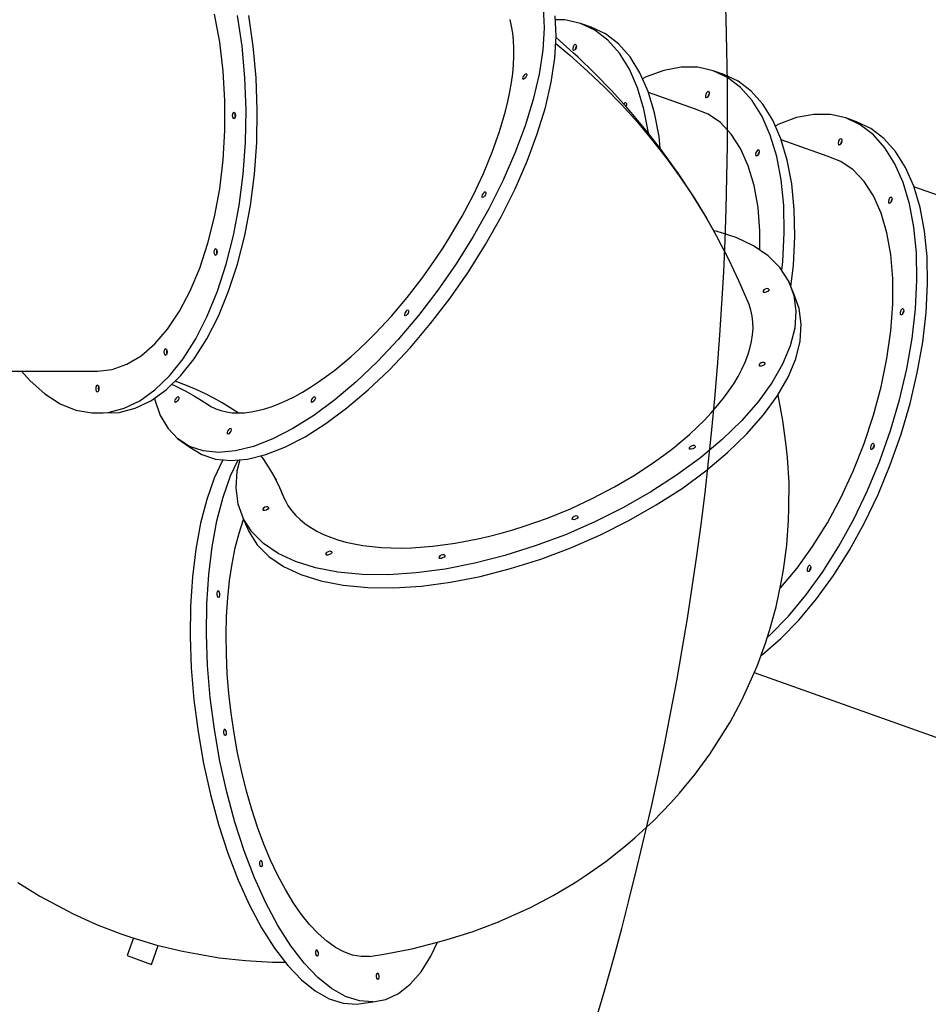
# Model space of a CAD drawing. Units: millimetres. Extents: x -6885 to 24750, y -32149 to 2704.
# Drawn here: x 7330 to 8734, y -19450 to -17929 of the extents above; entities that cross this region are included whole.
import ezdxf

# ---------------------------------------------------------------- set-up
doc = ezdxf.new("R2010")
doc.units = ezdxf.units.MM
doc.layers.add('WIDOK', color=7, linetype='Continuous')

msp = doc.modelspace()

# ---------------------------------------------------------------- linework, layer by layer
msp.add_arc((3523.81, -18076.69, 1.28), 4900, 242.6352, 31.53193)
at = {"layer": 'WIDOK'}
for p, q in [((8138.83, -17910.12), (8140.3, -17941.43)), ((7638.88, -17963.41), (7631.03, -17920.24)), ((7673.37, -17969.71), (7666.28, -17921.97)), ((7690.69, -17969.71), (7683.6, -17921.97)), ((8159.05, -17953.93), (8157.58, -17922.62)), ((8090.07, -17938.49), (8087.62, -17928.3)), ((8091.9, -17949.3), (8090.07, -17938.49)), ((8140.3, -17941.43), (8138.2, -17975.75)), ((8172.44, -17929.01), (8157.88, -17928.91)), ((8196.43, -17934.33), (8172.44, -17929.01)), ((8218.64, -17944.74), (8196.43, -17934.33)), ((8212.85, -17940.18), (8196.43, -17934.33)), ((8235.05, -17950.59), (8212.85, -17940.18)), ((8093.11, -17960.71), (8091.9, -17949.3)), ((8156.95, -17988.25), (8159.05, -17953.93)), ((8185.71, -17980.1), (8158.91, -17956.19)), ((8238.79, -17960.12), (8218.64, -17944.74)), ((8255.21, -17965.96), (8235.05, -17950.59)), ((7644.18, -18008.1), (7638.88, -17963.41)), ((7677.85, -18018.71), (7673.37, -17969.71)), ((7695.17, -18018.71), (7690.69, -17969.71)), ((8093.71, -17972.7), (8093.11, -17960.71)), ((8158.35, -17965.38), (8179.98, -17983.34)), ((8185.03, -17970.56), (8184.48, -17973.03)), ((8186.19, -17968.33), (8185.03, -17970.56)), ((8187.65, -17966.93), (8186.19, -17968.33)), ((8189.02, -17966.74), (8187.65, -17966.93)), ((8189.02, -17966.74), (8189.94, -17967.81)), ((8189.13, -17972.03), (8190.08, -17970.2)), ((8190.08, -17970.2), (8189.13, -17972.03)), ((8190.16, -17969.85), (8189.61, -17972.32)), ((8189.94, -17967.81), (8190.16, -17969.85)), ((8256.65, -17980.28), (8238.79, -17960.12)), ((8273.07, -17986.12), (8255.21, -17965.96)), ((8093.04, -17998.29), (8093.68, -17985.23)), ((8093.68, -17985.23), (8093.71, -17972.7)), ((8138.2, -17975.75), (8132.57, -18012.7)), ((8179.98, -17983.34), (8207.59, -18007.98)), ((8184.48, -17973.03), (8184.7, -17975.07)), ((8184.7, -17975.07), (8185.61, -17976.14)), ((8186.99, -17975.95), (8185.61, -17976.14)), ((8192.16, -17986.07), (8185.71, -17980.1)), ((8188.45, -17974.55), (8186.99, -17975.95)), ((8189.61, -17972.32), (8188.45, -17974.55)), ((8188.66, -17974.14), (8189.13, -17972.03)), ((8189.13, -17972.03), (8188.66, -17974.14)), ((8218.7, -18011.52), (8192.16, -17986.07)), ((8272.02, -18004.98), (8256.65, -17980.28)), ((8288.43, -18010.83), (8273.07, -17986.12)), ((8091.78, -18011.82), (8093.04, -17998.29)), ((8151.32, -18025.2), (8156.95, -17988.25)), ((8352.13, -18001.93), (8325.41, -18006.9)), ((8377.64, -18002.1), (8352.13, -18001.93)), ((8401.64, -18007.43), (8377.64, -18002.1)), ((7646.85, -18053.73), (7644.18, -18008.1)), ((8089.9, -18025.8), (8091.78, -18011.82)), ((8107.78, -18016.49), (8107.03, -18018.65)), ((8109.19, -18014.32), (8107.78, -18016.49)), ((8110.9, -18012.74), (8109.19, -18014.32)), ((8112.44, -18012.16), (8110.9, -18012.74)), ((8112.78, -18016.49), (8111.36, -18018.65)), ((8113.4, -18012.74), (8112.44, -18012.16)), ((8113.52, -18014.32), (8112.78, -18016.49)), ((8113.4, -18012.74), (8113.52, -18014.32)), ((8132.57, -18012.7), (8123.45, -18051.83)), ((8207.59, -18007.98), (8234.22, -18033.51)), ((8244.25, -18037.84), (8218.7, -18011.52)), ((8284.7, -18033.95), (8272.02, -18004.98)), ((8301.12, -18039.8), (8288.43, -18010.83)), ((8297.79, -18016.97), (8292.39, -18019.85)), ((8325.41, -18006.9), (8297.79, -18016.97)), ((8423.85, -18017.84), (8401.64, -18007.43)), ((8418.06, -18013.27), (8401.64, -18007.43)), ((8440.26, -18023.69), (8418.06, -18013.27)), ((7679.64, -18068.39), (7677.85, -18018.71)), ((7696.96, -18068.39), (7695.17, -18018.71)), ((8087.41, -18040.21), (8089.9, -18025.8)), ((8107.03, -18018.65), (8107.15, -18020.24)), ((8108.11, -18020.82), (8107.15, -18020.24)), ((8109.65, -18020.24), (8108.11, -18020.82)), ((8111.36, -18018.65), (8109.65, -18020.24)), ((8142.2, -18064.33), (8151.32, -18025.2)), ((8444, -18033.21), (8423.85, -18017.84)), ((8460.42, -18039.06), (8440.26, -18023.69)), ((8084.31, -18054.99), (8087.41, -18040.21)), ((8234.22, -18033.51), (8259.85, -18059.92)), ((8268.77, -18065), (8244.25, -18037.84)), ((8294.56, -18066.83), (8284.7, -18033.95)), ((8310.98, -18072.68), (8301.12, -18039.8)), ((8372.57, -18066.52), (8301.55, -18041.22)), ((8390.23, -18043.66), (8389.69, -18046.13)), ((8389.69, -18046.13), (8389.91, -18048.17)), ((8391.39, -18041.43), (8390.23, -18043.66)), ((8392.86, -18040.03), (8391.39, -18041.43)), ((8393.66, -18047.65), (8392.2, -18049.04)), ((8394.23, -18039.84), (8392.86, -18040.03)), ((8394.82, -18045.41), (8393.66, -18047.65)), ((8393.87, -18047.24), (8394.34, -18045.12)), ((8394.34, -18045.12), (8393.87, -18047.24)), ((8394.23, -18039.84), (8395.15, -18040.9)), ((8394.34, -18045.12), (8395.29, -18043.3)), ((8395.29, -18043.3), (8394.34, -18045.12)), ((8395.36, -18042.94), (8394.82, -18045.41)), ((8395.15, -18040.9), (8395.36, -18042.94)), ((8461.86, -18053.37), (8444, -18033.21)), ((8478.28, -18059.22), (8460.42, -18039.06)), ((7646.85, -18099.66), (7646.85, -18053.73)), ((8080.62, -18070.13), (8084.31, -18054.99)), ((8123.45, -18051.83), (8110.97, -18092.69)), ((8259.85, -18059.92), (8284.45, -18087.18)), ((8263.65, -18058.45), (8263.36, -18059.01)), ((8265.11, -18057.05), (8263.65, -18058.45)), ((8266.48, -18056.86), (8265.11, -18057.05)), ((8266.48, -18056.86), (8267.4, -18057.93)), ((8266.51, -18062.51), (8266.59, -18062.14)), ((8266.59, -18062.14), (8266.51, -18062.51)), ((8266.59, -18062.14), (8267.54, -18060.32)), ((8267.54, -18060.32), (8266.59, -18062.14)), ((8267.07, -18062.43), (8266.84, -18062.87)), ((8267.62, -18059.97), (8267.07, -18062.43)), ((8267.4, -18057.93), (8267.62, -18059.97)), ((8389.91, -18048.17), (8390.82, -18049.24)), ((8392.2, -18049.04), (8390.82, -18049.24)), ((8477.23, -18078.08), (8461.86, -18053.37)), ((8493.64, -18083.93), (8478.28, -18059.22)), ((7658.52, -18074.19), (7658.18, -18076.69)), ((7658.18, -18076.69), (7658.52, -18079.19)), ((7659.43, -18072.36), (7658.52, -18074.19)), ((7660.68, -18071.69), (7659.43, -18072.36)), ((7660.68, -18071.69), (7661.93, -18072.36)), ((7661.93, -18072.36), (7662.85, -18074.19)), ((7662.51, -18076.69), (7662.85, -18074.19)), ((7662.85, -18074.19), (7662.51, -18076.69)), ((7662.85, -18079.19), (7662.51, -18076.69)), ((7662.51, -18076.69), (7662.85, -18079.19)), ((7662.85, -18074.19), (7663.18, -18076.69)), ((7663.18, -18076.69), (7662.85, -18079.19)), ((7678.74, -18118.16), (7679.64, -18068.39)), ((7696.06, -18118.16), (7696.96, -18068.39)), ((8071.47, -18101.29), (8080.62, -18070.13)), ((8129.72, -18105.19), (8142.2, -18064.33)), ((8274.71, -18071.79), (8268.77, -18065)), ((8298.22, -18099.82), (8274.71, -18071.79)), ((8301.48, -18103.25), (8294.56, -18066.83)), ((8317.89, -18109.1), (8310.98, -18072.68)), ((8393.63, -18074.57), (8372.57, -18066.52)), ((8412.73, -18087.58), (8393.63, -18074.57)), ((8489.91, -18107.05), (8477.23, -18078.08)), ((8557.34, -18075.02), (8530.62, -18080)), ((8582.85, -18075.2), (8557.34, -18075.02)), ((8606.85, -18080.52), (8582.85, -18075.2)), ((7658.52, -18079.19), (7659.43, -18081.02)), ((7659.43, -18081.02), (7660.68, -18081.69)), ((7661.93, -18081.02), (7660.68, -18081.69)), ((7662.85, -18079.19), (7661.93, -18081.02)), ((8110.97, -18092.69), (8095.27, -18134.8)), ((8284.45, -18087.18), (8307.99, -18115.25)), ((8429.61, -18105.37), (8412.73, -18087.58)), ((8506.33, -18112.89), (8493.64, -18083.93)), ((8503, -18090.07), (8497.59, -18092.95)), ((8530.62, -18080), (8503, -18090.07)), ((8629.05, -18090.94), (8606.85, -18080.52)), ((8623.27, -18086.37), (8606.85, -18080.52)), ((8645.47, -18096.78), (8623.27, -18086.37)), ((8649.21, -18106.31), (8629.05, -18090.94)), ((7644.18, -18145.29), (7646.85, -18099.66)), ((8060.06, -18133.4), (8071.47, -18101.29)), ((8114.02, -18147.3), (8129.72, -18105.19)), ((8320.65, -18128.64), (8298.22, -18099.82)), ((8301.56, -18104.11), (8301.48, -18103.25)), ((8444.04, -18127.7), (8429.61, -18105.37)), ((8499.77, -18139.93), (8489.91, -18107.05)), ((8665.62, -18112.16), (8645.47, -18096.78)), ((8667.07, -18126.47), (8649.21, -18106.31)), ((7675.16, -18167.45), (7678.74, -18118.16)), ((7692.48, -18167.45), (7696.06, -18118.16)), ((8307.99, -18115.25), (8330.45, -18144.1)), ((8319.7, -18127.41), (8317.89, -18109.1)), ((8516.19, -18145.78), (8506.33, -18112.89)), ((8577.78, -18139.62), (8506.76, -18114.32)), ((8595.44, -18116.76), (8594.9, -18119.22)), ((8594.9, -18119.22), (8595.11, -18121.27)), ((8595.11, -18121.27), (8596.03, -18122.33)), ((8596.6, -18114.52), (8595.44, -18116.76)), ((8597.41, -18122.14), (8596.03, -18122.33)), ((8598.06, -18113.12), (8596.6, -18114.52)), ((8598.87, -18120.74), (8597.41, -18122.14)), ((8599.44, -18112.93), (8598.06, -18113.12)), ((8600.03, -18118.51), (8598.87, -18120.74)), ((8599.08, -18120.33), (8599.55, -18118.22)), ((8599.55, -18118.22), (8599.08, -18120.33)), ((8599.44, -18112.93), (8600.36, -18114)), ((8599.55, -18118.22), (8600.49, -18116.4)), ((8600.49, -18116.4), (8599.55, -18118.22)), ((8600.57, -18116.04), (8600.03, -18118.51)), ((8600.36, -18114), (8600.57, -18116.04)), ((8683.49, -18132.32), (8665.62, -18112.16)), ((8046.5, -18166.14), (8060.06, -18133.4)), ((8095.27, -18134.8), (8076.53, -18177.66)), ((8341.98, -18158.21), (8320.65, -18128.64)), ((8455.83, -18154.27), (8444.04, -18127.7)), ((8467.7, -18133.78), (8467.15, -18136.25)), ((8467.15, -18136.25), (8467.37, -18138.29)), ((8467.37, -18138.29), (8468.28, -18139.36)), ((8468.86, -18131.55), (8467.7, -18133.78)), ((8469.66, -18139.16), (8468.28, -18139.36)), ((8470.32, -18130.15), (8468.86, -18131.55)), ((8471.12, -18137.76), (8469.66, -18139.16)), ((8471.69, -18129.95), (8470.32, -18130.15)), ((8472.28, -18135.53), (8471.12, -18137.76)), ((8471.33, -18137.35), (8471.8, -18135.24)), ((8471.8, -18135.24), (8471.33, -18137.35)), ((8471.69, -18129.95), (8472.61, -18131.02)), ((8471.8, -18135.24), (8472.75, -18133.42)), ((8472.75, -18133.42), (8471.8, -18135.24)), ((8472.83, -18133.06), (8472.28, -18135.53)), ((8472.61, -18131.02), (8472.83, -18133.06)), ((8682.43, -18151.18), (8667.07, -18126.47)), ((8698.85, -18157.03), (8683.49, -18132.32)), ((7638.88, -18189.98), (7644.18, -18145.29)), ((8095.28, -18190.16), (8114.02, -18147.3)), ((8330.45, -18144.1), (8351.81, -18173.72)), ((8464.83, -18184.73), (8455.83, -18154.27)), ((8506.68, -18176.35), (8499.77, -18139.93)), ((8523.1, -18182.19), (8516.19, -18145.78)), ((8598.84, -18147.67), (8577.78, -18139.62)), ((8617.93, -18160.67), (8598.84, -18147.67)), ((8695.12, -18180.14), (8682.43, -18151.18)), ((7668.93, -18215.68), (7675.16, -18167.45)), ((7686.25, -18215.68), (7692.48, -18167.45)), ((8030.91, -18199.19), (8046.5, -18166.14)), ((8347.29, -18165.71), (8341.98, -18158.21)), ((8367.51, -18196.04), (8347.29, -18165.71)), ((8634.81, -18178.46), (8617.93, -18160.67)), ((8711.54, -18185.99), (8698.85, -18157.03)), ((8076.53, -18177.66), (8054.97, -18220.78)), ((8351.81, -18173.72), (8372.04, -18204.06)), ((8470.9, -18218.65), (8464.83, -18184.73)), ((8510.57, -18215.87), (8506.68, -18176.35)), ((8526.99, -18221.72), (8523.1, -18182.19)), ((8649.25, -18200.8), (8634.81, -18178.46)), ((8704.98, -18213.03), (8695.12, -18180.14)), ((7631.03, -18233.15), (7638.88, -18189.98)), ((8013.44, -18232.25), (8030.91, -18199.19)), ((8044.68, -18199.22), (8043.93, -18201.39)), ((8046.1, -18197.06), (8044.68, -18199.22)), ((8047.8, -18195.47), (8046.1, -18197.06)), ((8049.34, -18194.89), (8047.8, -18195.47)), ((8049.68, -18199.22), (8048.26, -18201.39)), ((8050.3, -18195.47), (8049.34, -18194.89)), ((8050.43, -18197.06), (8049.68, -18199.22)), ((8050.3, -18195.47), (8050.43, -18197.06)), ((8073.72, -18233.28), (8095.28, -18190.16)), ((8386.59, -18227.07), (8367.51, -18196.04)), ((8721.39, -18218.87), (8711.54, -18185.99)), ((9204.16, -18362.31), (8711.82, -18186.93)), ((8043.93, -18201.39), (8044.05, -18202.97)), ((8045.01, -18203.55), (8044.05, -18202.97)), ((8046.55, -18202.97), (8045.01, -18203.55)), ((8048.26, -18201.39), (8046.55, -18202.97)), ((8372.04, -18204.06), (8391.13, -18235.1)), ((8661.04, -18227.37), (8649.25, -18200.8)), ((8672.9, -18206.88), (8672.36, -18209.34)), ((8672.36, -18209.34), (8672.58, -18211.38)), ((8672.58, -18211.38), (8673.49, -18212.45)), ((8674.06, -18204.64), (8672.9, -18206.88)), ((8674.87, -18212.26), (8673.49, -18212.45)), ((8675.53, -18203.24), (8674.06, -18204.64)), ((8676.33, -18210.86), (8674.87, -18212.26)), ((8676.9, -18203.05), (8675.53, -18203.24)), ((8677.49, -18208.63), (8676.33, -18210.86)), ((8676.54, -18210.45), (8677.01, -18208.34)), ((8677.01, -18208.34), (8676.54, -18210.45)), ((8676.9, -18203.05), (8677.82, -18204.12)), ((8677.01, -18208.34), (8677.96, -18206.51)), ((8677.96, -18206.51), (8677.01, -18208.34)), ((8678.03, -18206.16), (8677.49, -18208.63)), ((8677.82, -18204.12), (8678.03, -18206.16)), ((8711.89, -18249.44), (8704.98, -18213.03)), ((7660.13, -18262.27), (7668.93, -18215.68)), ((7677.45, -18262.27), (7686.25, -18215.68)), ((8054.97, -18220.78), (8030.85, -18263.64)), ((8404.5, -18258.76), (8386.59, -18227.07)), ((8473.96, -18255.58), (8470.9, -18218.65)), ((8511.4, -18258.03), (8510.57, -18215.87)), ((8527.81, -18263.88), (8526.99, -18221.72)), ((8670.03, -18257.82), (8661.04, -18227.37)), ((8728.31, -18255.29), (8721.39, -18218.87)), ((7620.72, -18274.19), (7631.03, -18233.15)), ((8004.05, -18248.68), (8013.44, -18232.25)), ((8049.6, -18276.14), (8073.72, -18233.28)), ((8391.13, -18235.1), (8409.05, -18266.8)), ((7994.27, -18264.99), (8004.05, -18248.68)), ((8406.25, -18255.7), (8402.35, -18254.95)), ((8409.05, -18266.8), (8404.5, -18258.76)), ((8437.14, -18265.43), (8406.25, -18255.7)), ((8473.98, -18284.9), (8473.96, -18255.58)), ((8509.14, -18302.35), (8511.4, -18258.03)), ((8676.1, -18291.75), (8670.03, -18257.82)), ((8715.78, -18288.96), (8711.89, -18249.44)), ((8732.2, -18294.81), (8728.31, -18255.29)), ((7608.1, -18312.57), (7620.72, -18274.19)), ((7648.87, -18306.69), (7660.13, -18262.27)), ((7666.19, -18306.69), (7677.45, -18262.27)), ((7984.1, -18281.14), (7994.27, -18264.99)), ((8030.85, -18263.64), (8004.44, -18305.75)), ((8023.19, -18318.25), (8049.6, -18276.14)), ((8425.78, -18299.14), (8409.05, -18266.8)), ((8464.04, -18278.1), (8437.14, -18265.43)), ((8525.55, -18308.19), (8527.81, -18263.88)), ((7630.25, -18285.19), (7629.91, -18287.69)), ((7629.91, -18287.69), (7630.25, -18290.19)), ((7631.16, -18283.36), (7630.25, -18285.19)), ((7630.25, -18290.19), (7631.16, -18292.02)), ((7632.41, -18282.69), (7631.16, -18283.36)), ((7632.41, -18282.69), (7633.66, -18283.36)), ((7633.66, -18283.36), (7634.58, -18285.19)), ((7634.58, -18290.19), (7633.66, -18292.02)), ((7634.24, -18287.69), (7634.58, -18285.19)), ((7634.58, -18285.19), (7634.24, -18287.69)), ((7634.58, -18290.19), (7634.24, -18287.69)), ((7634.24, -18287.69), (7634.58, -18290.19)), ((7634.58, -18285.19), (7634.91, -18287.69)), ((7634.91, -18287.69), (7634.58, -18290.19)), ((7973.57, -18297.1), (7984.1, -18281.14)), ((8486.63, -18293.55), (8464.04, -18278.1)), ((8716.6, -18331.13), (8715.78, -18288.96)), ((7631.16, -18292.02), (7632.41, -18292.69)), ((7633.66, -18292.02), (7632.41, -18292.69)), ((7962.71, -18312.82), (7973.57, -18297.1)), ((8004.44, -18305.75), (7976.06, -18346.61)), ((8441.31, -18332.07), (8425.78, -18299.14)), ((8504.65, -18311.61), (8486.63, -18293.55)), ((8507.55, -18316.09), (8509.14, -18302.35)), ((8679.17, -18328.68), (8676.1, -18291.75)), ((8733.02, -18336.98), (8732.2, -18294.81)), ((7593.34, -18347.76), (7608.1, -18312.57)), ((7635.26, -18348.42), (7648.87, -18306.69)), ((7652.59, -18348.42), (7666.19, -18306.69)), ((7951.55, -18328.26), (7962.71, -18312.82)), ((7994.81, -18359.11), (8023.19, -18318.25)), ((8517.88, -18332.06), (8504.65, -18311.61)), ((8521.73, -18341.29), (8525.55, -18308.19)), ((7928.42, -18358.18), (7951.55, -18328.26)), ((8445.02, -18340.53), (8441.31, -18332.07)), ((8526.3, -18352.26), (8517.88, -18332.06)), ((8517.88, -18332.06), (8526.17, -18354.66)), ((8679.19, -18368.12), (8679.17, -18328.68)), ((8714.35, -18375.44), (8716.6, -18331.13)), ((8730.76, -18381.29), (8733.02, -18336.98)), ((7576.63, -18379.28), (7593.34, -18347.76)), ((7619.49, -18386.96), (7635.26, -18348.42)), ((7636.81, -18386.96), (7652.59, -18348.42)), ((7976.06, -18346.61), (7946.04, -18385.74)), ((8457.12, -18368.62), (8445.02, -18340.53)), ((8478.72, -18347.81), (8478.65, -18349.16)), ((8479.81, -18349.98), (8478.65, -18349.16)), ((8480, -18346.29), (8478.72, -18347.81)), ((8481.88, -18350.04), (8479.81, -18349.98)), ((8482.15, -18345), (8480, -18346.29)), ((8484.32, -18349.33), (8481.88, -18350.04)), ((8484.59, -18344.29), (8482.15, -18345)), ((8486.46, -18348.04), (8484.32, -18349.33)), ((8486.66, -18344.35), (8484.59, -18344.29)), ((8487.74, -18346.52), (8486.46, -18348.04)), ((8487.81, -18345.17), (8486.66, -18344.35)), ((8487.81, -18345.17), (8487.74, -18346.52)), ((8534.6, -18374.86), (8526.3, -18352.26)), ((7904.4, -18386.57), (7928.42, -18358.18)), ((7964.79, -18398.24), (7994.81, -18359.11)), ((8526.17, -18354.66), (8529.43, -18379.15)), ((7558.21, -18406.71), (7576.63, -18379.28)), ((7925.05, -18381.95), (7924.3, -18384.12)), ((7926.46, -18379.79), (7925.05, -18381.95)), ((7928.17, -18378.2), (7926.46, -18379.79)), ((7929.71, -18377.62), (7928.17, -18378.2)), ((7930.05, -18381.95), (7928.63, -18384.12)), ((7930.67, -18378.2), (7929.71, -18377.62)), ((7930.79, -18379.79), (7930.05, -18381.95)), ((7930.67, -18378.2), (7930.79, -18379.79)), ((8459.96, -18377.43), (8457.12, -18368.62)), ((8461.93, -18386.58), (8459.96, -18377.43)), ((8529.43, -18379.15), (8527.61, -18405.25)), ((8537.85, -18399.35), (8534.6, -18374.86)), ((8676.17, -18409.54), (8679.19, -18368.12)), ((8691.08, -18379.15), (8690.54, -18381.62)), ((8690.54, -18381.62), (8690.75, -18383.66)), ((8692.24, -18376.92), (8691.08, -18379.15)), ((8693.71, -18375.52), (8692.24, -18376.92)), ((8695.08, -18375.33), (8693.71, -18375.52)), ((8695.67, -18380.9), (8694.51, -18383.14)), ((8694.72, -18382.73), (8695.19, -18380.61)), ((8695.19, -18380.61), (8694.72, -18382.73)), ((8695.08, -18375.33), (8696, -18376.39)), ((8695.19, -18380.61), (8696.13, -18378.79)), ((8696.13, -18378.79), (8695.19, -18380.61)), ((8696.21, -18378.43), (8695.67, -18380.9)), ((8696, -18376.39), (8696.21, -18378.43)), ((8709.03, -18421.38), (8714.35, -18375.44)), ((8725.45, -18427.23), (8730.76, -18381.29)), ((7601.72, -18421.86), (7619.49, -18386.96)), ((7619.04, -18421.86), (7636.81, -18386.96)), ((7879.73, -18413.15), (7904.4, -18386.57)), ((7946.04, -18385.74), (7914.74, -18422.69)), ((7924.3, -18384.12), (7924.42, -18385.7)), ((7925.38, -18386.28), (7924.42, -18385.7)), ((7926.92, -18385.7), (7925.38, -18386.28)), ((7928.63, -18384.12), (7926.92, -18385.7)), ((8463.01, -18396.04), (8461.93, -18386.58)), ((8463.21, -18405.79), (8463.01, -18396.04)), ((8690.75, -18383.66), (8691.67, -18384.73)), ((8693.05, -18384.54), (8691.67, -18384.73)), ((8694.51, -18383.14), (8693.05, -18384.54)), ((7538.32, -18429.68), (7558.21, -18406.71)), ((7867.22, -18425.69), (7879.73, -18413.15)), ((7933.49, -18435.19), (7964.79, -18398.24)), ((8462.53, -18415.8), (8463.21, -18405.79)), ((8527.61, -18405.25), (8520.74, -18432.64)), ((8536.04, -18425.45), (8537.85, -18399.35)), ((8670.13, -18452.38), (8676.17, -18409.54)), ((7582.17, -18452.71), (7601.72, -18421.86)), ((7599.49, -18452.71), (7619.04, -18421.86)), ((7854.63, -18437.68), (7867.22, -18425.69)), ((7914.74, -18422.69), (7882.51, -18457.02)), ((8458.52, -18436.53), (8460.97, -18426.06)), ((8460.97, -18426.06), (8462.53, -18415.8)), ((8529.17, -18452.84), (8536.04, -18425.45)), ((8700.73, -18468.42), (8709.03, -18421.38)), ((8717.15, -18474.26), (8725.45, -18427.23)), ((7517.23, -18447.87), (7538.32, -18429.68)), ((7553.02, -18439.66), (7552.68, -18442.16)), ((7552.68, -18442.16), (7553.02, -18444.66)), ((7553.93, -18437.83), (7553.02, -18439.66)), ((7555.18, -18437.16), (7553.93, -18437.83)), ((7555.18, -18437.16), (7556.43, -18437.83)), ((7556.43, -18437.83), (7557.35, -18439.66)), ((7557.01, -18442.16), (7557.35, -18439.66)), ((7557.35, -18439.66), (7557.01, -18442.16)), ((7557.35, -18444.66), (7557.01, -18442.16)), ((7557.01, -18442.16), (7557.35, -18444.66)), ((7557.35, -18439.66), (7557.68, -18442.16)), ((7557.68, -18442.16), (7557.35, -18444.66)), ((7842, -18449.09), (7854.63, -18437.68)), ((7901.26, -18469.52), (7933.49, -18435.19)), ((8455.21, -18447.19), (8458.52, -18436.53)), ((8520.74, -18432.64), (8508.9, -18461)), ((7495.23, -18461.05), (7517.23, -18447.87)), ((7553.02, -18444.66), (7553.93, -18446.49)), ((7553.93, -18446.49), (7555.18, -18447.16)), ((7556.43, -18446.49), (7555.18, -18447.16)), ((7557.35, -18444.66), (7556.43, -18446.49)), ((7561.07, -18479.15), (7582.17, -18452.71)), ((7578.39, -18479.15), (7599.49, -18452.71)), ((7829.36, -18459.9), (7842, -18449.09)), ((7882.51, -18457.02), (7849.74, -18488.32)), ((8446, -18468.98), (8451.03, -18458.02)), ((8451.03, -18458.02), (8455.21, -18447.19)), ((8478.47, -18458.24), (8476.03, -18458.95)), ((8480.54, -18458.3), (8478.47, -18458.24)), ((8481.69, -18459.12), (8480.54, -18458.3)), ((8517.32, -18481.2), (8529.17, -18452.84)), ((8661.18, -18496.06), (8670.13, -18452.38)), ((6934.82, -18471.69), (7449.68, -18471.69)), ((7332.44, -18471.69), (7345.63, -18486.93)), ((7449.68, -18471.69), (7472.61, -18469.02)), ((7472.61, -18469.02), (7495.23, -18461.05)), ((7804.15, -18479.62), (7816.73, -18470.09)), ((7816.73, -18470.09), (7829.36, -18459.9)), ((7868.49, -18500.82), (7901.26, -18469.52)), ((8440.13, -18480.06), (8446, -18468.98)), ((8472.6, -18461.76), (8472.53, -18463.11)), ((8473.69, -18463.93), (8472.53, -18463.11)), ((8473.88, -18460.24), (8472.6, -18461.76)), ((8475.76, -18463.99), (8473.69, -18463.93)), ((8476.03, -18458.95), (8473.88, -18460.24)), ((8478.2, -18463.28), (8475.76, -18463.99)), ((8480.34, -18461.99), (8478.2, -18463.28)), ((8481.62, -18460.47), (8480.34, -18461.99)), ((8481.69, -18459.12), (8481.62, -18460.47)), ((8508.9, -18461), (8492.22, -18490.01)), ((8689.54, -18515.99), (8700.73, -18468.42)), ((7345.63, -18486.93), (7368.42, -18507.03)), ((7538.66, -18500.88), (7561.07, -18479.15)), ((7555.98, -18500.88), (7578.39, -18479.15)), ((7576.56, -18489.63), (7569.93, -18487.35)), ((7779.25, -18496.63), (7791.65, -18488.48)), ((7791.65, -18488.48), (7804.15, -18479.62)), ((7849.74, -18488.32), (7816.81, -18516.23)), ((8433.43, -18491.23), (8440.13, -18480.06)), ((8500.64, -18510.21), (8517.32, -18481.2)), ((8705.95, -18521.83), (8717.15, -18474.26)), ((7447.52, -18496.19), (7447.18, -18498.69)), ((7447.18, -18498.69), (7447.52, -18501.19)), ((7448.43, -18494.36), (7447.52, -18496.19)), ((7447.52, -18501.19), (7448.43, -18503.02)), ((7449.68, -18493.69), (7448.43, -18494.36)), ((7448.43, -18503.02), (7449.68, -18503.69)), ((7449.68, -18493.69), (7450.93, -18494.36)), ((7450.93, -18503.02), (7449.68, -18503.69)), ((7450.93, -18494.36), (7451.85, -18496.19)), ((7451.85, -18501.19), (7450.93, -18503.02)), ((7451.51, -18498.69), (7451.85, -18496.19)), ((7451.85, -18496.19), (7451.51, -18498.69)), ((7451.85, -18501.19), (7451.51, -18498.69)), ((7451.51, -18498.69), (7451.85, -18501.19)), ((7451.85, -18496.19), (7452.18, -18498.69)), ((7452.18, -18498.69), (7451.85, -18501.19)), ((7515.2, -18517.63), (7538.66, -18500.88)), ((7532.52, -18517.63), (7555.98, -18500.88)), ((7564.82, -18492.31), (7567.83, -18493.6)), ((7567.83, -18493.6), (7581.23, -18499.9)), ((7576.37, -18497.62), (7586.66, -18502.91)), ((7590.09, -18494.85), (7576.56, -18489.63)), ((7586.66, -18502.91), (7599.79, -18510.26)), ((7603.46, -18500.57), (7590.09, -18494.85)), ((7616.67, -18506.78), (7603.46, -18500.57)), ((7754.9, -18510.79), (7767, -18504.08)), ((7767, -18504.08), (7779.25, -18496.63)), ((7835.56, -18528.73), (7868.49, -18500.82)), ((8417.61, -18513.7), (8425.92, -18502.45)), ((8425.92, -18502.45), (8433.43, -18491.23)), ((8492.22, -18490.01), (8470.9, -18519.32)), ((8649.42, -18539.99), (8661.18, -18496.06)), ((7368.42, -18507.03), (7392.16, -18522.08)), ((7490.98, -18529.22), (7515.2, -18517.63)), ((7508.3, -18529.22), (7532.52, -18517.63)), ((7538.08, -18513.66), (7538.54, -18516.23)), ((7538.54, -18516.23), (7547.05, -18540.43)), ((7569.93, -18515.72), (7569.18, -18517.89)), ((7569.18, -18517.89), (7569.3, -18519.47)), ((7570.26, -18520.05), (7569.3, -18519.47)), ((7571.35, -18513.56), (7569.93, -18515.72)), ((7571.8, -18519.47), (7570.26, -18520.05)), ((7573.05, -18511.97), (7571.35, -18513.56)), ((7573.51, -18517.89), (7571.8, -18519.47)), ((7574.59, -18511.39), (7573.05, -18511.97)), ((7574.93, -18515.72), (7573.51, -18517.89)), ((7575.55, -18511.97), (7574.59, -18511.39)), ((7575.68, -18513.56), (7574.93, -18515.72)), ((7575.55, -18511.97), (7575.68, -18513.56)), ((7599.79, -18510.26), (7612.7, -18518.09)), ((7609.13, -18515.92), (7618.31, -18521.93)), ((7629.7, -18513.49), (7616.67, -18506.78)), ((7642.54, -18520.67), (7629.7, -18513.49)), ((7731.34, -18521.93), (7743.01, -18516.74)), ((7743.01, -18516.74), (7754.9, -18510.79)), ((7780.93, -18515.72), (7780.18, -18517.89)), ((7780.18, -18517.89), (7780.3, -18519.47)), ((7781.26, -18520.05), (7780.3, -18519.47)), ((7782.35, -18513.56), (7780.93, -18515.72)), ((7782.8, -18519.47), (7781.26, -18520.05)), ((7784.05, -18511.97), (7782.35, -18513.56)), ((7784.51, -18517.89), (7782.8, -18519.47)), ((7785.59, -18511.39), (7784.05, -18511.97)), ((7816.81, -18516.23), (7784.1, -18540.43)), ((7785.93, -18515.72), (7784.51, -18517.89)), ((7786.55, -18511.97), (7785.59, -18511.39)), ((7786.68, -18513.56), (7785.93, -18515.72)), ((7786.55, -18511.97), (7786.68, -18513.56)), ((8408.53, -18524.96), (8417.61, -18513.7)), ((8470.9, -18519.32), (8445.19, -18548.58)), ((8479.33, -18539.52), (8500.64, -18510.21)), ((8501.84, -18509.04), (8501.68, -18508.41)), ((8509.34, -18547.87), (8501.84, -18509.04)), ((8675.58, -18563.54), (8689.54, -18515.99)), ((7392.16, -18522.08), (7416.57, -18531.9)), ((7416.57, -18531.9), (7441.38, -18536.39)), ((7466.28, -18535.5), (7490.98, -18529.22)), ((7483.6, -18535.5), (7508.3, -18529.22)), ((7618.31, -18521.93), (7625.31, -18526.35)), ((7625.31, -18526.35), (7632.82, -18529.98)), ((7632.82, -18529.98), (7640.82, -18532.81)), ((7640.82, -18532.81), (7649.3, -18534.83)), ((7655.16, -18528.33), (7642.54, -18520.67)), ((7649.3, -18534.83), (7658.22, -18536.05)), ((7667.56, -18536.45), (7655.16, -18528.33)), ((7677.31, -18536.05), (7687.45, -18534.83)), ((7687.45, -18534.83), (7697.95, -18532.81)), ((7697.95, -18532.81), (7708.78, -18529.98)), ((7708.78, -18529.98), (7719.92, -18526.35)), ((7719.92, -18526.35), (7731.34, -18521.93)), ((7802.85, -18552.93), (7835.56, -18528.73)), ((8398.7, -18536.2), (8408.53, -18524.96)), ((8692, -18569.39), (8705.95, -18521.83)), ((7441.38, -18536.39), (7466.28, -18535.5)), ((7441.38, -18536.39), (7458.7, -18536.39)), ((7458.7, -18536.39), (7483.6, -18535.5)), ((7547.05, -18540.43), (7558.94, -18560.62)), ((7658.22, -18536.05), (7667.56, -18536.45)), ((7667.56, -18536.45), (7677.31, -18536.05)), ((7784.1, -18540.43), (7752.01, -18560.62)), ((8376.88, -18558.5), (8388.14, -18547.39)), ((8388.14, -18547.39), (8398.7, -18536.2)), ((8445.19, -18548.58), (8415.4, -18577.46)), ((8453.62, -18568.78), (8479.33, -18539.52)), ((8514.34, -18586.57), (8509.34, -18547.87)), ((8635.02, -18583.57), (8649.42, -18539.99)), ((7558.94, -18560.62), (7574.09, -18576.58)), ((7650.95, -18564.68), (7650.2, -18566.85)), ((7652.37, -18562.52), (7650.95, -18564.68)), ((7654.07, -18560.93), (7652.37, -18562.52)), ((7655.61, -18560.35), (7654.07, -18560.93)), ((7655.95, -18564.68), (7654.53, -18566.85)), ((7656.57, -18560.93), (7655.61, -18560.35)), ((7656.7, -18562.52), (7655.95, -18564.68)), ((7656.57, -18560.93), (7656.7, -18562.52)), ((7752.01, -18560.62), (7720.91, -18576.58)), ((7770.76, -18573.12), (7802.85, -18552.93)), ((8364.94, -18569.51), (8376.88, -18558.5)), ((8659.03, -18610.51), (8675.58, -18563.54)), ((7592.31, -18588.12), (7574.09, -18576.58)), ((7574.09, -18576.58), (7592.84, -18589.08)), ((7650.2, -18566.85), (7650.32, -18568.43)), ((7651.28, -18569.01), (7650.32, -18568.43)), ((7652.82, -18568.43), (7651.28, -18569.01)), ((7654.53, -18566.85), (7652.82, -18568.43)), ((7720.91, -18576.58), (7691.15, -18588.12)), ((7739.66, -18589.08), (7770.76, -18573.12)), ((8339.16, -18591.12), (8352.36, -18580.39)), ((8352.36, -18580.39), (8364.94, -18569.51)), ((8415.4, -18577.46), (8381.87, -18605.62)), ((8423.83, -18597.67), (8453.62, -18568.78)), ((8675.44, -18616.36), (8692, -18569.39)), ((7613.39, -18595.09), (7592.31, -18588.12)), ((7592.84, -18589.08), (7611.06, -18600.62)), ((7637.08, -18597.43), (7613.39, -18595.09)), ((7663.1, -18595.09), (7637.08, -18597.43)), ((7691.15, -18588.12), (7663.1, -18595.09)), ((7709.9, -18600.62), (7739.66, -18589.08)), ((8325.38, -18601.66), (8339.16, -18591.12)), ((8364.52, -18590.36), (8364.44, -18591.71)), ((8365.6, -18592.52), (8364.44, -18591.71)), ((8365.8, -18588.84), (8364.52, -18590.36)), ((8367.67, -18592.59), (8365.6, -18592.52)), ((8367.94, -18587.55), (8365.8, -18588.84)), ((8370.11, -18591.88), (8367.67, -18592.59)), ((8370.38, -18586.84), (8367.94, -18587.55)), ((8372.25, -18590.59), (8370.11, -18591.88)), ((8372.45, -18586.9), (8370.38, -18586.84)), ((8373.53, -18589.06), (8372.25, -18590.59)), ((8373.61, -18587.71), (8372.45, -18586.9)), ((8373.61, -18587.71), (8373.53, -18589.06)), ((8516.3, -18605.3), (8514.34, -18586.57)), ((8618.18, -18626.21), (8635.02, -18583.57)), ((8645.11, -18587.42), (8644.56, -18589.89)), ((8644.56, -18589.89), (8644.78, -18591.93)), ((8644.78, -18591.93), (8645.7, -18593)), ((8646.27, -18585.19), (8645.11, -18587.42)), ((8647.07, -18592.8), (8645.7, -18593)), ((8647.73, -18583.79), (8646.27, -18585.19)), ((8648.53, -18591.4), (8647.07, -18592.8)), ((8649.11, -18583.6), (8647.73, -18583.79)), ((8649.69, -18589.17), (8648.53, -18591.4)), ((8648.75, -18591), (8649.21, -18588.88)), ((8649.21, -18588.88), (8648.75, -18591)), ((8649.11, -18583.6), (8650.02, -18584.66)), ((8649.21, -18588.88), (8650.16, -18587.06)), ((8650.16, -18587.06), (8649.21, -18588.88)), ((8650.24, -18586.7), (8649.69, -18589.17)), ((8650.02, -18584.66), (8650.24, -18586.7)), ((7611.06, -18600.62), (7632.14, -18607.59)), ((7643.83, -18608.75), (7630.38, -18637.3)), ((7632.14, -18607.59), (7655.83, -18609.93)), ((7655.63, -18633.68), (7667.3, -18608.9)), ((7655.83, -18609.93), (7681.85, -18607.59)), ((7669.94, -18608.66), (7665.53, -18626.27)), ((7681.85, -18607.59), (7709.9, -18600.62)), ((7702.43, -18602.48), (7708.51, -18610.91)), ((7704.42, -18605.23), (7711.22, -18615.44)), ((8311.05, -18612), (8325.38, -18601.66)), ((8381.87, -18605.62), (8344.99, -18632.73)), ((8390.29, -18625.82), (8423.83, -18597.67)), ((8518.82, -18644.23), (8516.3, -18605.3)), ((8640.07, -18656.36), (8659.03, -18610.51)), ((7711.22, -18615.44), (7718.78, -18627.73)), ((8280.86, -18631.95), (8311.05, -18612)), ((8353.42, -18652.93), (8390.29, -18625.82)), ((8599.11, -18667.34), (8618.18, -18626.21)), ((8656.48, -18662.21), (8675.44, -18616.36)), ((7630.38, -18637.3), (7618.8, -18670.12)), ((7644.05, -18666.49), (7655.63, -18633.68)), ((7665.53, -18626.27), (7663.71, -18652.37)), ((7718.78, -18627.73), (7725.88, -18640.3)), ((7721.35, -18632.28), (7727.96, -18645.05)), ((8248.9, -18650.78), (8280.86, -18631.95)), ((8344.99, -18632.73), (8305.2, -18658.46)), ((7663.71, -18652.37), (7666.97, -18676.86)), ((7727.96, -18645.05), (7734.11, -18658.09)), ((7733.13, -18656.02), (7736.07, -18662.88)), ((8215.48, -18668.31), (8248.9, -18650.78)), ((8313.63, -18678.66), (8353.42, -18652.93)), ((8518.79, -18682.8), (8518.82, -18644.23)), ((8618.92, -18700.54), (8640.07, -18656.36)), ((7618.8, -18670.12), (7609.24, -18706.73)), ((7634.49, -18703.1), (7644.05, -18666.49)), ((7739.77, -18671.33), (7734.11, -18658.09)), ((7736.07, -18662.88), (7739.77, -18671.33)), ((7739.77, -18671.33), (7744.33, -18679.41)), ((8180.91, -18684.37), (8215.48, -18668.31)), ((8305.2, -18658.46), (8262.97, -18682.52)), ((8578.07, -18706.4), (8599.11, -18667.34)), ((8635.34, -18706.39), (8656.48, -18662.21)), ((7666.97, -18676.86), (7675.26, -18699.46)), ((7705.4, -18685), (7705.32, -18686.36)), ((7706.48, -18687.17), (7705.32, -18686.36)), ((7706.68, -18683.48), (7705.4, -18685)), ((7708.82, -18682.19), (7706.68, -18683.48)), ((7710.99, -18686.52), (7708.55, -18687.23)), ((7711.26, -18681.48), (7708.82, -18682.19)), ((7713.13, -18685.23), (7710.99, -18686.52)), ((7713.33, -18681.54), (7711.26, -18681.48)), ((7714.41, -18683.71), (7713.13, -18685.23)), ((7714.49, -18682.36), (7713.33, -18681.54)), ((7714.49, -18682.36), (7714.41, -18683.71)), ((7744.33, -18679.41), (7749.75, -18687.11)), ((7749.75, -18687.11), (7756, -18694.39)), ((8145.53, -18698.81), (8180.91, -18684.37)), ((8262.97, -18682.52), (8218.78, -18704.63)), ((8271.4, -18702.72), (8313.63, -18678.66)), ((8518.05, -18702.45), (8518.79, -18682.8)), ((7668.81, -18722.14), (7675.6, -18700.94)), ((7688.49, -18719.91), (7675.26, -18699.46)), ((7675.26, -18699.46), (7683.68, -18719.66)), ((7675.6, -18700.94), (7675.73, -18700.6)), ((7708.55, -18687.23), (7706.48, -18687.17)), ((7756, -18694.39), (7763.07, -18701.24)), ((7763.07, -18701.24), (7770.95, -18707.64)), ((8127.64, -18705.38), (8145.53, -18698.81)), ((8183.43, -18699.14), (8183.35, -18700.49)), ((8184.51, -18701.3), (8183.35, -18700.49)), ((8184.71, -18697.62), (8183.43, -18699.14)), ((8186.58, -18701.37), (8184.51, -18701.3)), ((8186.85, -18696.33), (8184.71, -18697.62)), ((8189.02, -18700.66), (8186.58, -18701.37)), ((8189.29, -18695.62), (8186.85, -18696.33)), ((8191.16, -18699.37), (8189.02, -18700.66)), ((8191.36, -18695.68), (8189.29, -18695.62)), ((8192.44, -18697.84), (8191.16, -18699.37)), ((8192.52, -18696.49), (8191.36, -18695.68)), ((8192.52, -18696.49), (8192.44, -18697.84)), ((8595.85, -18742.54), (8618.92, -18700.54)), ((7609.24, -18706.73), (7601.83, -18746.7)), ((7627.08, -18743.08), (7634.49, -18703.1)), ((7770.95, -18707.64), (7779.6, -18713.58)), ((7779.6, -18713.58), (7789.03, -18719.04)), ((8073.7, -18722.28), (8091.68, -18717.13)), ((8091.68, -18717.13), (8109.68, -18711.49)), ((8109.68, -18711.49), (8127.64, -18705.38)), ((8218.78, -18704.63), (8173.17, -18724.52)), ((8227.21, -18724.83), (8271.4, -18702.72)), ((8515.45, -18740.88), (8518.05, -18702.45)), ((8555.36, -18742.86), (8578.07, -18706.4)), ((8612.26, -18748.39), (8635.34, -18706.39)), ((7662.97, -18745.02), (7668.81, -18722.14)), ((7683.68, -18719.66), (7696.92, -18740.11)), ((7706.51, -18737.97), (7688.49, -18719.91)), ((7789.03, -18719.04), (7799.19, -18724.02)), ((7799.19, -18724.02), (7810.07, -18728.49)), ((7810.07, -18728.49), (7821.64, -18732.45)), ((7821.64, -18732.45), (7833.88, -18735.89)), ((8002.74, -18737.81), (8037.94, -18731.08)), ((8037.94, -18731.08), (8055.77, -18726.93)), ((8055.77, -18726.93), (8073.7, -18722.28)), ((8173.17, -18724.52), (8126.65, -18741.96)), ((8181.59, -18744.72), (8227.21, -18724.83)), ((7601.83, -18746.7), (7596.64, -18789.58)), ((7621.89, -18785.96), (7627.08, -18743.08)), ((7658.09, -18769.46), (7662.97, -18745.02)), ((7696.92, -18740.11), (7714.94, -18758.17)), ((7729.1, -18753.42), (7706.51, -18737.97)), ((7833.88, -18735.89), (7846.74, -18738.79)), ((7846.74, -18738.79), (7860.21, -18741.17)), ((7860.21, -18741.17), (7874.25, -18742.99)), ((7874.25, -18742.99), (7888.82, -18744.27)), ((7888.82, -18744.27), (7903.9, -18745)), ((7903.9, -18745), (7919.43, -18745.18)), ((7919.43, -18745.18), (7935.4, -18744.8)), ((7935.4, -18744.8), (7968.46, -18742.39)), ((7968.46, -18742.39), (8002.74, -18737.81)), ((8126.65, -18741.96), (8079.78, -18756.75)), ((8135.07, -18762.16), (8181.59, -18744.72)), ((8510.28, -18778.7), (8515.45, -18740.88)), ((8531.28, -18776.24), (8555.36, -18742.86)), ((8571.11, -18781.87), (8595.85, -18742.54)), ((7714.94, -18758.17), (7737.53, -18773.62)), ((7756, -18766.09), (7729.1, -18753.42)), ((7802.88, -18753.78), (7802.81, -18755.13)), ((7803.96, -18755.95), (7802.81, -18755.13)), ((7804.16, -18752.26), (7802.88, -18753.78)), ((7806.04, -18756.01), (7803.96, -18755.95)), ((7806.31, -18750.97), (7804.16, -18752.26)), ((7808.47, -18755.3), (7806.04, -18756.01)), ((7808.74, -18750.26), (7806.31, -18750.97)), ((7810.62, -18754.01), (7808.47, -18755.3)), ((7810.82, -18750.32), (7808.74, -18750.26)), ((7811.9, -18752.49), (7810.62, -18754.01)), ((7811.97, -18751.14), (7810.82, -18750.32)), ((7811.97, -18751.14), (7811.9, -18752.49)), ((7977.85, -18758.96), (7977.78, -18760.31)), ((7978.94, -18761.12), (7977.78, -18760.31)), ((7979.13, -18757.43), (7977.85, -18758.96)), ((7981.01, -18761.18), (7978.94, -18761.12)), ((7981.28, -18756.14), (7979.13, -18757.43)), ((7983.44, -18760.47), (7981.01, -18761.18)), ((7983.71, -18755.44), (7981.28, -18756.14)), ((7985.59, -18759.19), (7983.44, -18760.47)), ((7985.79, -18755.5), (7983.71, -18755.44)), ((7986.87, -18757.66), (7985.59, -18759.19)), ((7986.94, -18756.31), (7985.79, -18755.5)), ((7986.94, -18756.31), (7986.87, -18757.66)), ((8079.78, -18756.75), (8033.11, -18768.72)), ((8088.21, -18776.95), (8135.07, -18762.16)), ((8587.52, -18787.72), (8612.26, -18748.39)), ((7654.22, -18795.29), (7658.09, -18769.46)), ((7737.53, -18773.62), (7764.42, -18786.29)), ((7786.89, -18775.82), (7756, -18766.09)), ((7821.41, -18782.5), (7786.89, -18775.82)), ((7987.18, -18777.72), (7942.53, -18783.65)), ((8033.11, -18768.72), (7987.18, -18777.72)), ((8041.53, -18788.92), (8088.21, -18776.95)), ((8506.15, -18806.07), (8531.28, -18776.24)), ((8547.3, -18775.88), (8546.76, -18778.35)), ((8546.76, -18778.35), (8546.97, -18780.39)), ((8548.46, -18773.65), (8547.3, -18775.88)), ((8549.92, -18772.25), (8548.46, -18773.65)), ((8551.3, -18772.05), (8549.92, -18772.25)), ((8551.88, -18777.63), (8550.73, -18779.86)), ((8550.94, -18779.45), (8551.4, -18777.34)), ((8551.4, -18777.34), (8550.94, -18779.45)), ((8551.3, -18772.05), (8552.21, -18773.12)), ((8551.4, -18777.34), (8552.35, -18775.52)), ((8552.35, -18775.52), (8551.4, -18777.34)), ((8552.43, -18775.16), (8551.88, -18777.63)), ((8552.21, -18773.12), (8552.43, -18775.16)), ((7596.64, -18789.58), (7593.75, -18834.86)), ((7619, -18831.24), (7621.89, -18785.96)), ((7764.42, -18786.29), (7795.32, -18796.02)), ((7859.16, -18786.05), (7821.41, -18782.5)), ((7899.69, -18786.44), (7859.16, -18786.05)), ((7942.53, -18783.65), (7899.69, -18786.44)), ((7995.6, -18797.92), (8041.53, -18788.92)), ((8506.76, -18798.66), (8510.28, -18778.7)), ((8544.99, -18818.06), (8571.11, -18781.87)), ((8546.97, -18780.39), (8547.89, -18781.45)), ((8549.26, -18781.26), (8547.89, -18781.45)), ((8550.73, -18779.86), (8549.26, -18781.26)), ((8561.41, -18823.9), (8587.52, -18787.72)), ((7651.38, -18822.35), (7654.22, -18795.29)), ((7795.32, -18796.02), (7829.84, -18802.7)), ((7829.84, -18802.7), (7867.59, -18806.25)), ((7867.59, -18806.25), (7908.12, -18806.64)), ((7908.12, -18806.64), (7950.96, -18803.85)), ((7950.96, -18803.85), (7995.6, -18797.92)), ((8499, -18835.98), (8506.76, -18798.66)), ((8504.97, -18807.25), (8506.15, -18806.07)), ((7634.77, -18814.42), (7635.22, -18812.44)), ((7634.89, -18816.95), (7634.77, -18814.42)), ((7635.55, -18819.36), (7634.89, -18816.95)), ((7635.22, -18812.44), (7636.12, -18811.55)), ((7636.57, -18820.99), (7635.55, -18819.36)), ((7637.23, -18811.97), (7636.12, -18811.55)), ((7637.69, -18821.42), (7636.57, -18820.99)), ((7638.26, -18813.61), (7637.23, -18811.97)), ((7637.69, -18821.42), (7638.59, -18820.52)), ((7638.92, -18816.01), (7638.26, -18813.61)), ((7638.59, -18820.52), (7639.04, -18818.54)), ((7639.04, -18818.54), (7638.92, -18816.01)), ((7649.58, -18850.47), (7651.38, -18822.35)), ((8517.81, -18850.68), (8544.99, -18818.06)), ((8534.23, -18856.53), (8561.41, -18823.9)), ((7593.75, -18834.86), (7593.18, -18882.01)), ((7618.42, -18878.38), (7619, -18831.24)), ((8488.69, -18872.47), (8499, -18835.98)), ((7648.84, -18879.48), (7649.58, -18850.47)), ((8489.88, -18879.37), (8517.81, -18850.68)), ((8506.3, -18885.22), (8534.23, -18856.53)), ((7593.18, -18882.01), (7594.93, -18930.47)), ((7620.18, -18926.84), (7618.42, -18878.38)), ((7649.16, -18909.19), (7648.84, -18879.48)), ((8482.44, -18892.12), (8488.69, -18872.47)), ((8485.22, -18883.39), (8489.88, -18879.37)), ((8469.59, -18927.76), (8482.44, -18892.12)), ((8477.95, -18909.62), (8506.3, -18885.22)), ((7650.55, -18939.4), (7649.16, -18909.19)), ((8475.51, -18911.32), (8477.95, -18909.62)), ((7594.93, -18930.47), (7599, -18979.68)), ((7624.25, -18976.05), (7620.18, -18926.84)), ((8454.25, -18962.33), (8469.59, -18927.76)), ((7652.98, -18969.94), (7650.55, -18939.4)), ((8465.2, -18937.65), (8934.99, -19105)), ((7630.58, -19025.43), (7624.25, -18976.05)), ((7656.45, -19000.62), (7652.98, -18969.94)), ((8445.42, -18981.08), (8454.25, -18962.33)), ((7599, -18979.68), (7605.33, -19029.05)), ((8427.66, -19014.49), (8445.42, -18981.08)), ((7660.93, -19031.22), (7656.45, -19000.62)), ((8407.51, -19046.63), (8427.66, -19014.49)), ((7605.33, -19029.05), (7613.85, -19078.02)), ((7639.1, -19074.39), (7630.58, -19025.43)), ((7645.02, -19028.01), (7645.47, -19026.03)), ((7645.14, -19030.54), (7645.02, -19028.01)), ((7645.81, -19032.94), (7645.14, -19030.54)), ((7645.47, -19026.03), (7646.38, -19025.13)), ((7646.83, -19034.58), (7645.81, -19032.94)), ((7647.49, -19025.56), (7646.38, -19025.13)), ((7647.94, -19035), (7646.83, -19034.58)), ((7648.51, -19027.19), (7647.49, -19025.56)), ((7647.94, -19035), (7648.84, -19034.11)), ((7649.17, -19029.6), (7648.51, -19027.19)), ((7648.84, -19034.11), (7649.29, -19032.13)), ((7649.29, -19032.13), (7649.17, -19029.6)), ((7666.4, -19061.57), (7660.93, -19031.22)), ((8396.37, -19063.93), (8407.51, -19046.63)), ((7672.81, -19091.47), (7666.4, -19061.57)), ((8373.98, -19094.6), (8396.37, -19063.93)), ((7613.85, -19078.02), (7624.45, -19126)), ((7649.7, -19122.38), (7639.1, -19074.39)), ((7680.14, -19120.74), (7672.81, -19091.47)), ((8349.34, -19123.82), (8373.98, -19094.6)), ((7624.45, -19126), (7637.02, -19172.44)), ((7662.27, -19168.81), (7649.7, -19122.38)), ((7688.34, -19149.18), (7680.14, -19120.74)), ((8336.25, -19139.18), (8349.34, -19123.82)), ((8309.61, -19166.69), (8336.25, -19139.18)), ((7697.34, -19176.63), (7688.34, -19149.18)), ((7637.02, -19172.44), (7651.4, -19216.78)), ((7676.65, -19213.16), (7662.27, -19168.81)), ((8280.9, -19192.57), (8309.61, -19166.69)), ((7707.1, -19202.89), (7697.34, -19176.63)), ((7717.56, -19227.82), (7707.1, -19202.89)), ((8266.32, -19205.58), (8280.9, -19192.57)), ((7651.4, -19216.78), (7667.44, -19258.52)), ((7692.68, -19254.9), (7676.65, -19213.16)), ((8235.91, -19229.54), (8266.32, -19205.58)), ((7700.83, -19230.99), (7701.28, -19229.01)), ((7700.95, -19233.52), (7700.83, -19230.99)), ((7701.62, -19235.93), (7700.95, -19233.52)), ((7701.28, -19229.01), (7702.19, -19228.12)), ((7703.3, -19228.55), (7702.19, -19228.12)), ((7704.32, -19230.18), (7703.3, -19228.55)), ((7704.98, -19232.59), (7704.32, -19230.18)), ((7705.1, -19235.12), (7704.98, -19232.59)), ((7728.65, -19251.26), (7717.56, -19227.82)), ((8203.62, -19251.75), (8235.91, -19229.54)), ((7702.64, -19237.56), (7701.62, -19235.93)), ((7703.75, -19237.99), (7702.64, -19237.56)), ((7703.75, -19237.99), (7704.65, -19237.09)), ((7704.65, -19237.09), (7705.1, -19235.12)), ((7326.97, -19262.15), (7360.54, -19283.13)), ((7667.44, -19258.52), (7684.93, -19297.16)), ((7710.18, -19293.53), (7692.68, -19254.9)), ((7740.29, -19273.04), (7728.65, -19251.26)), ((8154.43, -19282.21), (8188.08, -19262.08)), ((8188.08, -19262.08), (8203.62, -19251.75)), ((7752.42, -19293.05), (7740.29, -19273.04)), ((7360.54, -19283.13), (7395.64, -19301.91)), ((7728.92, -19328.62), (7710.18, -19293.53)), ((7764.95, -19311.15), (7752.42, -19293.05)), ((8119.13, -19300.49), (8154.43, -19282.21)), ((7395.64, -19301.91), (7412.26, -19310.63)), ((7412.26, -19310.63), (7448.55, -19327.06)), ((7684.93, -19297.16), (7703.67, -19332.24)), ((8066.94, -19324), (8103.22, -19307.9)), ((8103.22, -19307.9), (8119.13, -19300.49)), ((7777.82, -19327.22), (7764.95, -19311.15)), ((8029.25, -19338.17), (8066.94, -19324)), ((7448.55, -19327.06), (7486.15, -19341.22)), ((7486.15, -19341.22), (7503.25, -19347.18)), ((7703.67, -19332.24), (7723.45, -19363.36)), ((7748.7, -19359.74), (7728.92, -19328.62)), ((7790.93, -19341.17), (7777.82, -19327.22)), ((7804.21, -19352.91), (7790.93, -19341.17)), ((7990.26, -19350.36), (8029.25, -19338.17)), ((7505.38, -19347.83), (7495.54, -19374.97)), ((7503.25, -19347.18), (7541.68, -19358.9)), ((7817.57, -19362.36), (7804.21, -19352.91)), ((7935.9, -19364.48), (7975.33, -19354.49)), ((7965.24, -19375.96), (7975.35, -19354.48)), ((7975.33, -19354.49), (7990.26, -19350.36)), ((7533.15, -19388.6), (7543.74, -19359.38)), ((7541.68, -19358.9), (7581.17, -19368.27)), ((7581.17, -19368.27), (7598.14, -19371.37)), ((7598.14, -19371.37), (7638.08, -19378.28)), ((7723.45, -19363.36), (7744.04, -19390.15)), ((7769.29, -19386.53), (7748.7, -19359.74)), ((7787.24, -19368.99), (7787.7, -19367.01)), ((7787.37, -19371.52), (7787.24, -19368.99)), ((7788.03, -19373.92), (7787.37, -19371.52)), ((7787.7, -19367.01), (7788.6, -19366.11)), ((7789.71, -19366.54), (7788.6, -19366.11)), ((7790.73, -19368.18), (7789.71, -19366.54)), ((7791.39, -19370.58), (7790.73, -19368.18)), ((7791.52, -19373.11), (7791.39, -19370.58)), ((7830.93, -19369.47), (7817.57, -19362.36)), ((7844.2, -19374.19), (7830.93, -19369.47)), ((7895.44, -19372.45), (7935.9, -19364.48)), ((7495.54, -19374.97), (7533.15, -19388.6)), ((7638.08, -19378.28), (7678.82, -19382.83)), ((7678.82, -19382.83), (7720.24, -19385.01)), ((7720.24, -19385.01), (7735.81, -19385.21)), ((7735.81, -19385.21), (7740.23, -19385.19)), ((7790.43, -19408.67), (7769.29, -19386.53)), ((7789.05, -19375.56), (7788.03, -19373.92)), ((7790.16, -19375.99), (7789.05, -19375.56)), ((7790.16, -19375.99), (7791.07, -19375.09)), ((7791.07, -19375.09), (7791.52, -19373.11)), ((7857.31, -19376.49), (7844.2, -19374.19)), ((7870.15, -19376.35), (7857.31, -19376.49)), ((7870.15, -19376.35), (7895.44, -19372.45)), ((7950.02, -19400.07), (7965.24, -19375.96)), ((7744.04, -19390.15), (7765.18, -19412.3)), ((7881.55, -19403.04), (7882.46, -19402.14)), ((7883.57, -19402.57), (7882.46, -19402.14)), ((7933.25, -19419.38), (7950.02, -19400.07)), ((7765.18, -19412.3), (7786.64, -19429.54)), ((7811.89, -19425.92), (7790.43, -19408.67)), ((7881.1, -19405.02), (7881.55, -19403.04)), ((7881.23, -19407.55), (7881.1, -19405.02)), ((7881.89, -19409.95), (7881.23, -19407.55)), ((7882.91, -19411.59), (7881.89, -19409.95)), ((7884.02, -19412.01), (7882.91, -19411.59)), ((7884.59, -19404.2), (7883.57, -19402.57)), ((7884.02, -19412.01), (7884.92, -19411.12)), ((7885.25, -19406.61), (7884.59, -19404.2)), ((7884.92, -19411.12), (7885.38, -19409.14)), ((7885.38, -19409.14), (7885.25, -19406.61)), ((7786.64, -19429.54), (7808.16, -19441.69)), ((7833.41, -19438.06), (7811.89, -19425.92)), ((7915.11, -19433.65), (7933.25, -19419.38)), ((7808.16, -19441.69), (7829.49, -19448.58)), ((7854.74, -19444.95), (7833.41, -19438.06)), ((7850.38, -19450.14), (7875.63, -19446.52)), ((7875.63, -19446.52), (7854.74, -19444.95)), ((7875.63, -19446.52), (7895.83, -19442.74)), ((7895.83, -19442.74), (7915.11, -19433.65)), ((7829.49, -19448.58), (7850.38, -19450.14))]:
    msp.add_line(p, q, dxfattribs=at)

doc.saveas('drawing.dxf')
